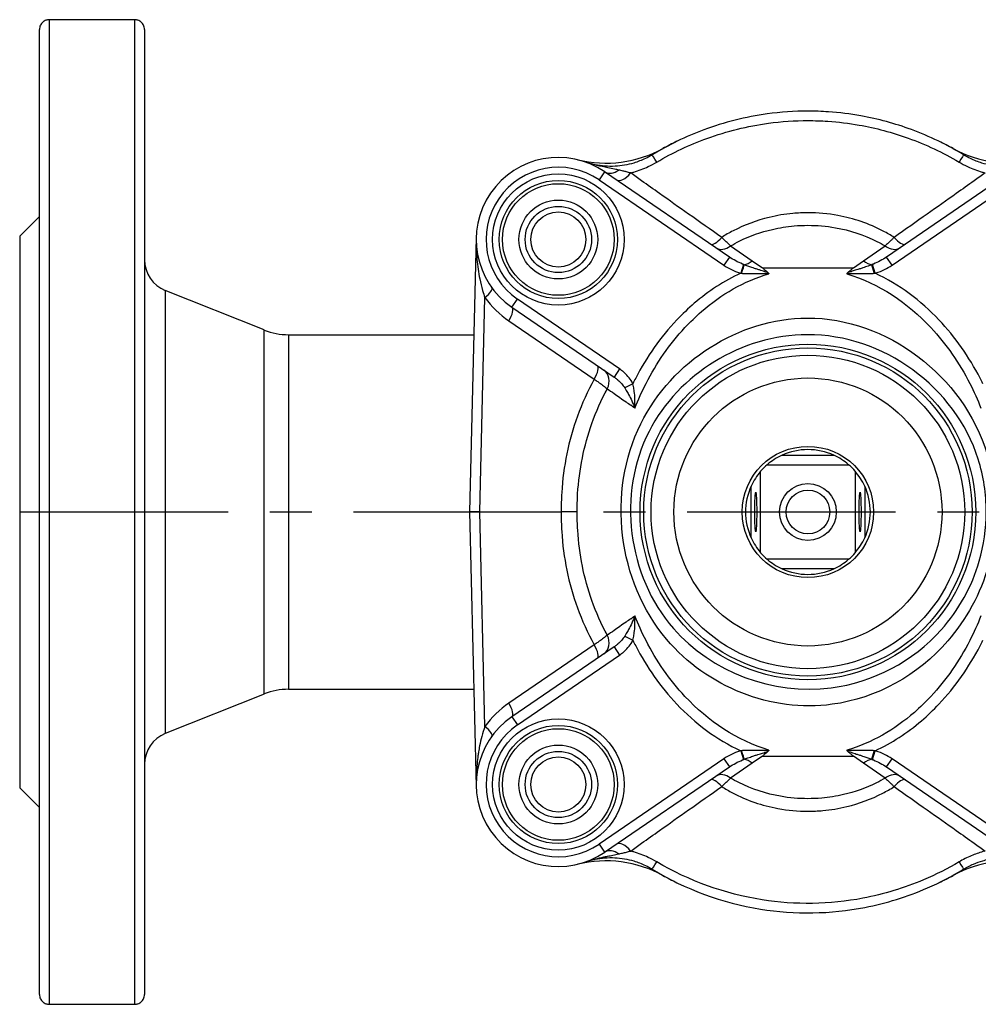
# Model space of a CAD drawing. Units: millimetres. Extents: x 38329 to 76854, y 28492 to 39075.
# Drawn here: x 39109 to 39254, y 32841 to 32991 of the extents above; entities that cross this region are included whole.
import ezdxf

# ---------------------------------------------------------------- set-up
doc = ezdxf.new("R2010")
doc.units = ezdxf.units.MM
doc.linetypes.add('CENTER', pattern=[50.8, 31.75, -6.35, 6.35, -6.35])
doc.layers.add('OSIOWA', color=4, linetype='CENTER')

msp = doc.modelspace()

# ---------------------------------------------------------------- linework, layer by layer
for p, q in [((39126.04, 32990.72), (39113.04, 32990.72)), ((39113.04, 32990.72), (39113.04, 32840.78)), ((39126.04, 32840.78), (39126.04, 32990.72)), ((39111.54, 32842.25), (39111.54, 32989.25)), ((39127.54, 32989.25), (39127.54, 32842.25)), ((39197.59, 32967.57), (39196.75, 32966.33)), ((39196.75, 32966.33), (39215.73, 32953.34)), ((39216.58, 32954.58), (39197.59, 32967.57)), ((39259.48, 32967.57), (39240.49, 32954.58)), ((39241.34, 32953.34), (39260.32, 32966.33)), ((39108.54, 32957.75), (39111.54, 32960.75)), ((39108.54, 32957.75), (39108.54, 32873.75)), ((39178.04, 32957.55), (39177.04, 32915.75)), ((39216.76, 32956.27), (39220.06, 32954.01)), ((39237.01, 32954.01), (39240.31, 32956.27)), ((39216.58, 32954.58), (39215.73, 32953.34)), ((39241.34, 32953.34), (39240.49, 32954.58)), ((39218.71, 32953.45), (39218.31, 32952.11)), ((39220.06, 32954.01), (39221.61, 32952.95)), ((39221.61, 32952.95), (39235.46, 32952.95)), ((39235.46, 32952.95), (39237.01, 32954.01)), ((39238.76, 32952.11), (39238.36, 32953.45)), ((39130.68, 32949.49), (39130.68, 32882.01)), ((39145.75, 32943.47), (39130.68, 32949.49)), ((39178.58, 32915.75), (39179.36, 32948.4)), ((39183.48, 32946.93), (39184.32, 32948.17)), ((39199.86, 32937.54), (39184.32, 32948.17)), ((39183.48, 32946.93), (39199.02, 32936.3)), ((39183.02, 32944.85), (39195.99, 32935.97)), ((39145.75, 32888.03), (39145.75, 32943.47)), ((39149.46, 32942.75), (39149.46, 32888.75)), ((39149.46, 32942.75), (39177.68, 32942.75)), ((39199.86, 32937.54), (39199.02, 32936.3)), ((39201.89, 32935.29), (39200.66, 32934.64)), ((39224.59, 32924.39), (39232.48, 32924.39)), ((39222.34, 32922.95), (39234.73, 32922.95)), ((39221.34, 32909.55), (39221.34, 32921.95)), ((39235.74, 32921.95), (39235.74, 32909.55)), ((39219.89, 32911.81), (39219.89, 32919.69)), ((39237.18, 32919.69), (39237.18, 32911.81)), ((39178.58, 32915.75), (39177.04, 32915.75)), ((39177.04, 32915.75), (39178.04, 32873.95)), ((39179.36, 32883.1), (39178.58, 32915.75)), ((39178.58, 32915.75), (39190.97, 32915.75)), ((39234.73, 32908.55), (39222.34, 32908.55)), ((39232.48, 32907.11), (39224.59, 32907.11)), ((39200.66, 32896.86), (39201.89, 32896.21)), ((39195.99, 32895.53), (39183.02, 32886.65)), ((39199.02, 32895.2), (39183.48, 32884.57)), ((39199.02, 32895.2), (39199.86, 32893.96)), ((39184.32, 32883.33), (39199.86, 32893.96)), ((39149.46, 32888.75), (39177.68, 32888.75)), ((39145.75, 32888.03), (39130.68, 32882.01)), ((39183.48, 32884.57), (39184.32, 32883.33)), ((39218.31, 32879.39), (39218.71, 32878.05)), ((39238.36, 32878.05), (39238.76, 32879.39)), ((39215.73, 32878.16), (39196.75, 32865.17)), ((39215.73, 32878.16), (39216.58, 32876.92)), ((39221.61, 32878.55), (39220.06, 32877.49)), ((39221.61, 32878.55), (39235.46, 32878.55)), ((39237.01, 32877.49), (39235.46, 32878.55)), ((39240.49, 32876.92), (39241.34, 32878.16)), ((39260.32, 32865.17), (39241.34, 32878.16)), ((39197.59, 32863.93), (39216.58, 32876.92)), ((39220.06, 32877.49), (39216.76, 32875.23)), ((39240.31, 32875.23), (39237.01, 32877.49)), ((39240.49, 32876.92), (39259.48, 32863.93)), ((39108.54, 32873.75), (39111.54, 32870.75)), ((39196.75, 32865.17), (39197.59, 32863.93)), ((39113.04, 32840.78), (39126.04, 32840.78))]:
    msp.add_line(p, q)
for centre, radius in [((39190.54, 32957.25), 10), ((39190.54, 32957.25), 9), ((39190.54, 32957.25), 8.5), ((39190.54, 32957.25), 6), ((39190.54, 32957.25), 5.05), ((39190.54, 32957.25), 4.19), ((39228.54, 32915.75), 25.56), ((39228.54, 32915.75), 25), ((39228.54, 32915.75), 23.88), ((39228.54, 32915.75), 20.41), ((39228.54, 32915.75), 10), ((39228.54, 32915.75), 4.32), ((39228.54, 32915.75), 3.32), ((39190.54, 32874.25), 10), ((39190.54, 32874.25), 9), ((39190.54, 32874.25), 8.5), ((39190.54, 32874.25), 6), ((39190.54, 32874.25), 5.05), ((39190.54, 32874.25), 4.19)]:
    msp.add_circle(centre, radius)
for centre, radius, start, end in [((39228.54, 32930.75), 46, 115.694, 118.7198), ((39228.54, 32930.75), 46, 61.2802, 64.306), ((39197.78, 32986.88), 18, 256.2561, 298.7198), ((39259.29, 32986.88), 18, 241.2802, 283.7439), ((39190.54, 32957.25), 12.5, 55.6197, 235.6197), ((39190.54, 32957.25), 11, 55.6197, 235.6197), ((39132.54, 32954.14), 5, 180, 248.1986), ((39191.49, 32957.23), 15, 216.0393, 235.6197), ((39149.46, 32952.75), 10, 248.1986, 270), ((39228.54, 32915.75), 9.5, 114.5135, 130.721), ((39228.54, 32915.75), 9.5, 65.4865, 114.5135), ((39228.54, 32915.75), 9.5, 49.279, 65.4865), ((39228.54, 32915.75), 9.5, 130.721, 139.279), ((39228.54, 32915.75), 9.5, 40.721, 49.279), ((39228.54, 32915.75), 9.5, 139.279, 155.4865), ((39228.54, 32915.75), 9.5, 24.5135, 40.721), ((39228.54, 32915.75), 9.5, 155.4865, 204.5135), ((39228.54, 32915.75), 9.5, 335.4865, 24.5135), ((39228.54, 32915.75), 9.5, 204.5135, 220.721), ((39228.54, 32915.75), 9.5, 319.279, 335.4865), ((39228.54, 32915.75), 9.5, 220.721, 229.279), ((39228.54, 32915.75), 9.5, 310.721, 319.279), ((39228.54, 32915.75), 9.5, 229.279, 245.4865), ((39228.54, 32915.75), 9.5, 294.5135, 310.721), ((39228.54, 32915.75), 9.5, 245.4865, 294.5135), ((39149.46, 32878.75), 10, 90, 111.8014), ((39191.49, 32874.27), 15, 124.3803, 143.9607), ((39190.54, 32874.25), 12.5, 124.3803, 304.3803), ((39190.54, 32874.25), 11, 124.3803, 304.3803), ((39132.54, 32877.36), 5, 111.8014, 180), ((39197.78, 32844.62), 18, 61.2802, 103.7439), ((39259.29, 32844.62), 18, 76.2561, 118.7198), ((39228.54, 32900.75), 46, 241.2802, 244.306), ((39228.54, 32900.75), 46, 295.694, 298.7198)]:
    msp.add_arc(centre, radius, start, end)
for centre, major_axis, ratio, start_param, end_param in [((39206.13, 32968.01), (-1.3, 2.13), 0.009684, 5.207659, 6.283185), ((39250.94, 32968.01), (1.3, 2.13), 0.009684, 0, 1.075527), ((39199.01, 32969.63), (-1.41, -2.06), 0.722178, 0, 1.126917), ((39200.81, 32968.39), (-1.41, -2.06), 0.479383, 0, 1.404488), ((39215.1, 32958.62), (-1.41, -2.06), 0.354486, 0, 1.292439), ((39241.97, 32958.62), (1.41, -2.06), 0.354486, 4.990747, 6.283185), ((39215.92, 32958.06), (-1.41, -2.06), 0.743422, 0, 1.159279), ((39241.15, 32958.06), (1.41, -2.06), 0.743422, 5.123906, 6.283185), ((39218.44, 32952.07), (0.42, 1.44), 0.014501, 0.384171, 1.553839), ((39219.45, 32955.64), (1.41, 2.06), 0.618755, 3.63887, 4.300872), ((39237.62, 32955.64), (1.41, -2.06), 0.618755, 5.123906, 5.785908), ((39238.63, 32952.07), (-0.42, 1.44), 0.014501, 4.729346, 5.899014), ((39178.41, 32948.42), (2.02, 1.47), 0.244123, 5.021303, 6.283185), ((39182.06, 32944.87), (1.41, 2.06), 0.32822, 4.922433, 6.283185), ((39195.04, 32935.99), (1.41, 2.06), 0.32822, 4.922433, 6.283185), ((39196.06, 32935.3), (1.41, 2.06), 0.830714, 4.893506, 6.283185), ((39196.06, 32896.2), (1.41, -2.06), 0.830714, 0, 1.389679), ((39195.04, 32895.51), (1.41, -2.06), 0.32822, 0, 1.360752), ((39182.06, 32886.63), (1.41, -2.06), 0.32822, 0, 1.360752), ((39178.41, 32883.08), (2.02, -1.47), 0.244123, 0, 1.261882), ((39218.44, 32879.43), (0.42, -1.44), 0.014501, 4.729346, 5.899014), ((39238.63, 32879.43), (-0.42, -1.44), 0.014501, 0.384171, 1.553839), ((39219.45, 32875.86), (-1.41, 2.06), 0.618755, 5.123906, 5.785908), ((39237.62, 32875.86), (-1.41, -2.06), 0.618755, 3.63887, 4.300872), ((39215.1, 32872.88), (-1.41, 2.06), 0.354486, 4.990747, 6.283185), ((39215.92, 32873.44), (-1.41, 2.06), 0.743422, 5.123906, 6.283185), ((39241.15, 32873.44), (1.41, 2.06), 0.743422, 0, 1.159279), ((39241.97, 32872.88), (1.41, 2.06), 0.354486, 0, 1.292439), ((39199.01, 32861.87), (-1.41, 2.06), 0.722178, 5.156268, 6.283185), ((39200.81, 32863.11), (-1.41, 2.06), 0.479383, 4.878697, 6.283185), ((39206.13, 32863.49), (-1.3, -2.13), 0.009684, 0, 1.075527), ((39250.94, 32863.49), (1.3, -2.13), 0.009684, 5.207659, 6.283185)]:
    msp.add_ellipse(centre, major_axis=major_axis, ratio=ratio, start_param=start_param, end_param=end_param)
for centre, major_axis in [((39220.59, 32915.75), (0, 3)), ((39236.48, 32915.75), (0, -3))]:
    msp.add_ellipse(centre, major_axis=major_axis, ratio=0.049783)
for points, knots in [([(39113.04, 32990.72), (39112.87, 32990.72), (39112.68, 32990.69), (39112.35, 32990.58), (39112.17, 32990.47), (39111.89, 32990.23), (39111.76, 32990.05), (39111.59, 32989.69), (39111.54, 32989.45), (39111.54, 32989.25)], [0, 0, 0, 0, 0.0498545, 0.0498545, 0.1090054, 0.1090054, 0.1814475, 0.1814475, 0.26753, 0.26753, 0.26753, 0.26753]), ([(39127.54, 32989.25), (39127.54, 32989.45), (39127.48, 32989.69), (39127.31, 32990.05), (39127.18, 32990.23), (39126.9, 32990.47), (39126.72, 32990.58), (39126.39, 32990.69), (39126.2, 32990.72), (39126.04, 32990.72)], [-0.26753, -0.26753, -0.26753, -0.26753, -0.1814475, -0.1814475, -0.1090054, -0.1090054, -0.0498545, -0.0498545, 0, 0, 0, 0]), ([(39252.24, 32970.14), (39249.74, 32971.67), (39247.06, 32972.97), (39241.79, 32974.91), (39239.21, 32975.61), (39234.98, 32976.37), (39233.32, 32976.58), (39230.63, 32976.76), (39229.58, 32976.8), (39226.46, 32976.8), (39224.38, 32976.66), (39219.05, 32975.92), (39215.8, 32975.11), (39209.94, 32972.93), (39207.3, 32971.65), (39204.83, 32970.14)], [0, 0, 0, 0, 0.831922, 0.831922, 1.581824, 1.581824, 2.050512, 2.050512, 2.343442, 2.343442, 2.929303, 2.929303, 3.86668, 3.86668, 4.686885, 4.686885, 4.686885, 4.686885]), ([(39205.53, 32969.04), (39207.94, 32970.47), (39210.51, 32971.68), (39216.21, 32973.75), (39219.35, 32974.53), (39224.51, 32975.22), (39226.53, 32975.36), (39229.55, 32975.36), (39230.56, 32975.32), (39233.17, 32975.15), (39234.77, 32974.95), (39238.87, 32974.23), (39241.37, 32973.56), (39246.49, 32971.72), (39249.09, 32970.49), (39251.54, 32969.04)], [-4.686885, -4.686885, -4.686885, -4.686885, -3.86668, -3.86668, -2.929303, -2.929303, -2.343442, -2.343442, -2.050512, -2.050512, -1.581824, -1.581824, -0.831922, -0.831922, 0, 0, 0, 0]), ([(39204.83, 32970.14), (39204.49, 32969.94), (39204.14, 32969.75), (39203.22, 32969.31), (39202.63, 32969.08), (39201.08, 32968.61), (39200.11, 32968.45), (39198.12, 32968.35), (39197.11, 32968.44), (39195.64, 32968.74), (39195.13, 32968.89), (39194.64, 32969.06)], [0, 0, 0, 0, 0.143035, 0.143035, 0.371891, 0.371891, 0.73806, 0.73806, 1.144279, 1.144279, 1.373491, 1.373491, 1.373491, 1.373491]), ([(39262.43, 32969.06), (39261.95, 32968.89), (39261.44, 32968.75), (39259.97, 32968.44), (39258.96, 32968.35), (39256.96, 32968.45), (39255.99, 32968.61), (39254.44, 32969.08), (39253.85, 32969.3), (39252.93, 32969.75), (39252.58, 32969.94), (39252.24, 32970.14)], [-0.227393, -0.227393, -0.227393, -0.227393, 0, 0, 0.406868, 0.406868, 0.773622, 0.773622, 1.002843, 1.002843, 1.146106, 1.146106, 1.146106, 1.146106]), ([(39199.74, 32967.82), (39199.54, 32967.87), (39199.32, 32967.92), (39198.77, 32968.03), (39198.42, 32968.1), (39197.51, 32968.28), (39196.94, 32968.4), (39195.79, 32968.69), (39195.2, 32968.86), (39194.64, 32969.06)], [0, 0, 0, 0, 0.096805, 0.096805, 0.2516931, 0.2516931, 0.499514, 0.499514, 0.7744403, 0.7744403, 0.7744403, 0.7744403]), ([(39201.56, 32967.38), (39201.45, 32967.41), (39201.34, 32967.44), (39201.14, 32967.49), (39201.04, 32967.52), (39200.88, 32967.55), (39200.82, 32967.57), (39200.72, 32967.59), (39200.69, 32967.6), (39200.57, 32967.63), (39200.5, 32967.65), (39200.3, 32967.69), (39200.18, 32967.72), (39199.95, 32967.77), (39199.85, 32967.8), (39199.74, 32967.82)], [0, 0, 0, 0, 0.0491434, 0.0491434, 0.0934417, 0.0934417, 0.1211282, 0.1211282, 0.1384322, 0.1384322, 0.1730402, 0.1730402, 0.2284131, 0.2284131, 0.2768644, 0.2768644, 0.2768644, 0.2768644]), ([(39201.56, 32967.38), (39201.71, 32967.43), (39201.87, 32967.47), (39202.78, 32967.74), (39203.52, 32968.01), (39204.67, 32968.56), (39205.11, 32968.79), (39205.53, 32969.04)], [-0.4204849, -0.4204849, -0.4204849, -0.4204849, -0.3718906, -0.3718906, -0.1430348, -0.1430348, 0, 0, 0, 0]), ([(39251.54, 32969.04), (39251.96, 32968.79), (39252.4, 32968.55), (39253.56, 32968.01), (39254.3, 32967.73), (39255.2, 32967.47), (39255.36, 32967.42), (39255.52, 32967.38)], [-1.1461064, -1.1461064, -1.1461064, -1.1461064, -1.0028431, -1.0028431, -0.7736218, -0.7736218, -0.7256215, -0.7256215, -0.7256215, -0.7256215]), ([(39215.41, 32957.57), (39213.72, 32958.76), (39212.04, 32959.95), (39208.88, 32962.17), (39207.4, 32963.22), (39205.03, 32964.91), (39204.12, 32965.55), (39202.66, 32966.59), (39202.11, 32966.99), (39201.56, 32967.38)], [0, 0, 0, 0, 0.675146, 0.675146, 1.283728, 1.283728, 1.664092, 1.664092, 1.90182, 1.90182, 1.90182, 1.90182]), ([(39255.52, 32967.38), (39254.96, 32966.99), (39254.41, 32966.59), (39252.95, 32965.55), (39252.04, 32964.91), (39249.67, 32963.22), (39248.19, 32962.17), (39245.03, 32959.95), (39243.35, 32958.76), (39241.66, 32957.57)], [0, 0, 0, 0, 0.237727, 0.237727, 0.618091, 0.618091, 1.226674, 1.226674, 1.90182, 1.90182, 1.90182, 1.90182]), ([(39241.66, 32957.57), (39241.12, 32957.91), (39240.57, 32958.23), (39237.84, 32959.67), (39235.5, 32960.46), (39231.59, 32961.19), (39230.06, 32961.32), (39227.77, 32961.32), (39227.01, 32961.29), (39225.03, 32961.11), (39223.82, 32960.91), (39220.73, 32960.16), (39218.88, 32959.47), (39216.55, 32958.26), (39215.97, 32957.93), (39215.41, 32957.57)], [0.470497, 0.470497, 0.470497, 0.470497, 0.669604, 0.669604, 1.434867, 1.434867, 1.913155, 1.913155, 2.1523, 2.1523, 2.534931, 2.534931, 3.147141, 3.147141, 3.355817, 3.355817, 3.355817, 3.355817]), ([(39216.76, 32956.27), (39217.19, 32956.53), (39217.64, 32956.77), (39219.69, 32957.79), (39221.39, 32958.39), (39224.21, 32959.05), (39225.32, 32959.23), (39227.14, 32959.38), (39227.84, 32959.41), (39229.93, 32959.41), (39231.33, 32959.29), (39234.92, 32958.66), (39237.06, 32957.96), (39239.48, 32956.74), (39239.9, 32956.51), (39240.31, 32956.27)], [-3.321117, -3.321117, -3.321117, -3.321117, -3.147141, -3.147141, -2.534931, -2.534931, -2.1523, -2.1523, -1.913155, -1.913155, -1.434867, -1.434867, -0.669604, -0.669604, -0.505197, -0.505197, -0.505197, -0.505197]), ([(39178.04, 32957.55), (39178.01, 32956.44), (39178.05, 32955.32), (39178.23, 32953.22), (39178.38, 32952.23), (39178.7, 32950.66), (39178.85, 32950.06), (39179.12, 32949.11), (39179.24, 32948.75), (39179.36, 32948.4)], [-1.084041, -1.084041, -1.084041, -1.084041, -0.699207, -0.699207, -0.352313, -0.352313, -0.135505, -0.135505, 0, 0, 0, 0]), ([(39216.76, 32956.27), (39216.63, 32956.39), (39216.48, 32956.53), (39216.19, 32956.81), (39216.04, 32956.95), (39215.8, 32957.19), (39215.7, 32957.29), (39215.54, 32957.45), (39215.47, 32957.51), (39215.41, 32957.57)], [0, 0, 0, 0, 0.0429781, 0.0429781, 0.0817189, 0.0817189, 0.1059319, 0.1059319, 0.1210651, 0.1210651, 0.1210651, 0.1210651]), ([(39241.66, 32957.57), (39241.6, 32957.51), (39241.53, 32957.45), (39241.37, 32957.29), (39241.27, 32957.19), (39241.03, 32956.95), (39240.88, 32956.81), (39240.59, 32956.53), (39240.44, 32956.39), (39240.31, 32956.27)], [0, 0, 0, 0, 0.0151331, 0.0151331, 0.0393461, 0.0393461, 0.078087, 0.078087, 0.1210651, 0.1210651, 0.1210651, 0.1210651]), ([(39218.71, 32953.45), (39218.67, 32953.47), (39218.62, 32953.49), (39218.57, 32953.51), (39217.86, 32953.8), (39217.19, 32954.16), (39216.58, 32954.58)], [-0.2856197, -0.2856197, -0.2856197, -0.2856197, -0.2669492, -0.2669492, -0.2669492, 0, 0, 0, 0]), ([(39240.49, 32954.58), (39239.88, 32954.16), (39239.21, 32953.8), (39238.45, 32953.49), (39238.41, 32953.47), (39238.36, 32953.45)], [0, 0, 0, 0, 0.2669492, 0.2669492, 0.2856195, 0.2856195, 0.2856195, 0.2856195]), ([(39215.73, 32953.34), (39216.46, 32952.84), (39217.28, 32952.44), (39218.19, 32952.15), (39218.25, 32952.13), (39218.31, 32952.11)], [0, 0, 0, 0, 0.2669492, 0.2669492, 0.2856197, 0.2856197, 0.2856197, 0.2856197]), ([(39218.82, 32953.41), (39218.82, 32953.41), (39218.81, 32953.41), (39218.8, 32953.42), (39218.79, 32953.42), (39218.78, 32953.43), (39218.76, 32953.43), (39218.74, 32953.44), (39218.73, 32953.45), (39218.71, 32953.45)], [0, 0, 0, 0, 0.00170378, 0.00170378, 0.00442982, 0.00442982, 0.00879148, 0.00879148, 0.0136302, 0.0136302, 0.0136302, 0.0136302]), ([(39222.51, 32952.15), (39222.35, 32952.24), (39222.15, 32952.28), (39221.7, 32952.43), (39221.43, 32952.52), (39221, 32952.66), (39220.83, 32952.71), (39220.58, 32952.79), (39220.5, 32952.82), (39220.28, 32952.89), (39220.15, 32952.93), (39219.81, 32953.05), (39219.6, 32953.12), (39219.2, 32953.27), (39219.01, 32953.34), (39218.82, 32953.41)], [0.0197987, 0.0197987, 0.0197987, 0.0197987, 0.0832989, 0.0832989, 0.1784977, 0.1784977, 0.2379969, 0.2379969, 0.2677465, 0.2677465, 0.3153459, 0.3153459, 0.391505, 0.391505, 0.4623648, 0.4623648, 0.4623648, 0.4623648]), ([(39221.61, 32952.95), (39221.63, 32952.94), (39221.64, 32952.93), (39221.78, 32952.8), (39221.92, 32952.68), (39222.05, 32952.56)], [-0.00676502, -0.00676502, -0.00676502, -0.00676502, 0, 0, 0.0658194, 0.0658194, 0.0658194, 0.0658194]), ([(39238.25, 32953.41), (39238.06, 32953.34), (39237.88, 32953.27), (39237.43, 32953.11), (39237.17, 32953.02), (39236.74, 32952.87), (39236.57, 32952.82), (39236.32, 32952.74), (39236.24, 32952.71), (39236.02, 32952.64), (39235.89, 32952.6), (39235.54, 32952.49), (39235.32, 32952.42), (39234.92, 32952.29), (39234.72, 32952.24), (39234.56, 32952.15)], [0.013629, 0.013629, 0.013629, 0.013629, 0.0832988, 0.0832988, 0.1784975, 0.1784975, 0.2379966, 0.2379966, 0.2677462, 0.2677462, 0.3153455, 0.3153455, 0.3915044, 0.3915044, 0.4561944, 0.4561944, 0.4561944, 0.4561944]), ([(39235.02, 32952.56), (39235.15, 32952.68), (39235.29, 32952.8), (39235.43, 32952.93), (39235.44, 32952.94), (39235.46, 32952.95)], [0.50801675, 0.50801675, 0.50801675, 0.50801675, 0.57383789, 0.57383789, 0.58060318, 0.58060318, 0.58060318, 0.58060318]), ([(39238.36, 32953.45), (39238.34, 32953.45), (39238.33, 32953.44), (39238.31, 32953.43), (39238.29, 32953.43), (39238.28, 32953.42), (39238.27, 32953.42), (39238.26, 32953.41), (39238.25, 32953.41), (39238.25, 32953.41)], [0, 0, 0, 0, 0.00483872, 0.00483872, 0.00920039, 0.00920039, 0.01192643, 0.01192643, 0.0136302, 0.0136302, 0.0136302, 0.0136302]), ([(39238.76, 32952.11), (39238.82, 32952.13), (39238.88, 32952.15), (39239.79, 32952.44), (39240.61, 32952.84), (39241.34, 32953.34)], [-0.2856195, -0.2856195, -0.2856195, -0.2856195, -0.2669492, -0.2669492, 0, 0, 0, 0]), ([(39218.31, 32952.11), (39215.77, 32950.94), (39213.38, 32949.37), (39210.31, 32946.74), (39209.42, 32945.89), (39206.1, 32942.38), (39204, 32939.37), (39202.17, 32935.86), (39202.03, 32935.58), (39201.89, 32935.29)], [-1.206297, -1.206297, -1.206297, -1.206297, -0.365383, -0.365383, 0, 0, 1.084111, 1.084111, 1.17919, 1.17919, 1.17919, 1.17919]), ([(39202.2, 32931.57), (39202.7, 32932.85), (39203.26, 32934.1), (39203.89, 32935.33), (39205.48, 32938.43), (39207.47, 32941.32), (39209.82, 32943.84), (39210.61, 32944.69), (39211.45, 32945.5), (39212.33, 32946.27), (39215.33, 32948.89), (39218.81, 32950.93), (39222.6, 32952.01)], [-1.512334, -1.512334, -1.512334, -1.512334, -1.084111, -1.084111, -1.084111, 0, 0, 0, 0.365383, 0.365383, 0.365383, 1.614769, 1.614769, 1.614769, 1.614769]), ([(39218.31, 32952.11), (39218.33, 32952.11), (39218.34, 32952.11), (39218.37, 32952.1), (39218.38, 32952.1), (39218.4, 32952.1), (39218.41, 32952.1), (39218.42, 32952.1), (39218.42, 32952.1), (39218.43, 32952.1)], [-0.0136302, -0.0136302, -0.0136302, -0.0136302, -0.00879148, -0.00879148, -0.00442982, -0.00442982, -0.00170378, -0.00170378, 0, 0, 0, 0]), ([(39218.43, 32952.1), (39218.63, 32952.09), (39218.84, 32952.08), (39219.27, 32952.06), (39219.5, 32952.06), (39219.88, 32952.06), (39220.02, 32952.05), (39220.26, 32952.05), (39220.35, 32952.05), (39220.62, 32952.06), (39220.8, 32952.06), (39221.28, 32952.06), (39221.57, 32952.06), (39222.13, 32952.07), (39222.45, 32952.1), (39222.6, 32952.01)], [-0.4623648, -0.4623648, -0.4623648, -0.4623648, -0.391505, -0.391505, -0.3153459, -0.3153459, -0.2677465, -0.2677465, -0.2379969, -0.2379969, -0.1784977, -0.1784977, -0.0832989, -0.0832989, 0, 0, 0, 0]), ([(39222.51, 32952.15), (39222.54, 32952.13), (39222.57, 32952.1), (39222.59, 32952.05), (39222.6, 32952.03), (39222.6, 32952.01), (39222.6, 32952.01), (39222.6, 32952.01)], [0, 0, 0, 0, 0.01339022, 0.01339022, 0.02027373, 0.02027373, 0.02032735, 0.02032735, 0.02032735, 0.02032735]), ([(39234.47, 32952.01), (39234.47, 32952.01), (39234.47, 32952.01), (39234.47, 32952.03), (39234.48, 32952.05), (39234.5, 32952.1), (39234.53, 32952.13), (39234.56, 32952.15)], [-0.00005355, -0.00005355, -0.00005355, -0.00005355, 0, 0, 0.0068746, 0.0068746, 0.02024771, 0.02024771, 0.02024771, 0.02024771]), ([(39234.47, 32952.01), (39234.63, 32952.1), (39234.95, 32952.07), (39235.45, 32952.06), (39235.68, 32952.06), (39236.07, 32952.06), (39236.21, 32952.06), (39236.45, 32952.06), (39236.54, 32952.06), (39236.81, 32952.05), (39237, 32952.05), (39237.46, 32952.06), (39237.75, 32952.06), (39238.24, 32952.08), (39238.44, 32952.09), (39238.64, 32952.1)], [-0.4759932, -0.4759932, -0.4759932, -0.4759932, -0.3915044, -0.3915044, -0.3153455, -0.3153455, -0.2677462, -0.2677462, -0.2379966, -0.2379966, -0.1784975, -0.1784975, -0.0832988, -0.0832988, -0.013629, -0.013629, -0.013629, -0.013629]), ([(39234.47, 32952.01), (39239.28, 32950.59), (39243.75, 32947.59), (39249.6, 32941.32), (39251.6, 32938.41), (39253.81, 32934.1), (39254.38, 32932.84), (39254.87, 32931.57)], [20.157434, 20.157434, 20.157434, 20.157434, 21.773193, 21.773193, 22.857312, 22.857312, 23.285515, 23.285515, 23.285515, 23.285515]), ([(39238.64, 32952.1), (39238.65, 32952.1), (39238.65, 32952.1), (39238.66, 32952.1), (39238.67, 32952.1), (39238.69, 32952.1), (39238.7, 32952.1), (39238.73, 32952.11), (39238.74, 32952.11), (39238.76, 32952.11)], [-0.0136302, -0.0136302, -0.0136302, -0.0136302, -0.01192643, -0.01192643, -0.00920039, -0.00920039, -0.00483872, -0.00483872, 0, 0, 0, 0]), ([(39255.18, 32935.29), (39255.04, 32935.57), (39254.9, 32935.85), (39254.75, 32936.13), (39253.08, 32939.36), (39250.97, 32942.38), (39248.49, 32945.01), (39245.72, 32947.93), (39242.42, 32950.43), (39238.76, 32952.11)], [-22.951557, -22.951557, -22.951557, -22.951557, -22.857312, -22.857312, -22.857312, -21.773193, -21.773193, -21.773193, -20.566449, -20.566449, -20.566449, -20.566449]), ([(39257.14, 32915.75), (39257.14, 32918.71), (39256.7, 32921.71), (39252.16, 32936.56), (39240.52, 32945.33), (39218.03, 32945.25), (39207.88, 32938.78), (39197.92, 32918.82), (39199.6, 32905.12), (39213.19, 32889.07), (39222.97, 32885.19), (39238.95, 32887.38), (39245.31, 32890.88), (39252.68, 32899.4), (39254.82, 32903.34), (39256.76, 32910.23), (39257.14, 32912.99), (39257.14, 32915.75)], [0, 0, 0, 0, 0.821099, 0.821099, 4.310446, 4.310446, 7.316124, 7.316124, 10.556046, 10.556046, 13.256522, 13.256522, 15.214057, 15.214057, 16.437517, 16.437517, 17.202179, 17.202179, 17.202179, 17.202179]), ([(39255.69, 32915.75), (39255.69, 32913.23), (39255.33, 32910.7), (39253.5, 32904.4), (39251.5, 32900.79), (39244.53, 32893.01), (39238.5, 32889.82), (39223.21, 32887.82), (39213.89, 32891.36), (39201.05, 32906.02), (39199.49, 32918.57), (39208.86, 32936.81), (39218.48, 32942.72), (39239.99, 32942.79), (39251.01, 32934.79), (39255.27, 32921.2), (39255.69, 32918.46), (39255.69, 32915.75)], [-17.202179, -17.202179, -17.202179, -17.202179, -16.437517, -16.437517, -15.214057, -15.214057, -13.256522, -13.256522, -10.556046, -10.556046, -7.316124, -7.316124, -4.310446, -4.310446, -0.821099, -0.821099, 0, 0, 0, 0]), ([(39199.02, 32936.3), (39199.1, 32936.25), (39199.18, 32936.19), (39199.38, 32936.04), (39199.5, 32935.94), (39199.81, 32935.66), (39199.99, 32935.49), (39200.34, 32935.09), (39200.51, 32934.87), (39200.66, 32934.64)], [-0.3050592, -0.3050592, -0.3050592, -0.3050592, -0.2669268, -0.2669268, -0.2059149, -0.2059149, -0.108296, -0.108296, 0, 0, 0, 0]), ([(39201.89, 32935.29), (39201.72, 32935.61), (39201.52, 32935.91), (39201.1, 32936.46), (39200.87, 32936.7), (39200.49, 32937.06), (39200.33, 32937.19), (39200.07, 32937.39), (39199.97, 32937.47), (39199.86, 32937.54)], [0, 0, 0, 0, 0.108296, 0.108296, 0.2059149, 0.2059149, 0.2669268, 0.2669268, 0.3050592, 0.3050592, 0.3050592, 0.3050592]), ([(39195.99, 32935.97), (39194.99, 32934.17), (39194.14, 32932.28), (39192.1, 32926.61), (39191.3, 32922.69), (39190.99, 32917.72), (39190.97, 32916.74), (39190.97, 32915.75)], [10.781073, 10.781073, 10.781073, 10.781073, 11.403965, 11.403965, 12.590843, 12.590843, 12.884628, 12.884628, 12.884628, 12.884628]), ([(39195.99, 32935.97), (39196.1, 32935.9), (39196.2, 32935.83), (39196.46, 32935.66), (39196.62, 32935.55), (39197, 32935.28), (39197.22, 32935.12), (39197.64, 32934.8), (39197.83, 32934.65), (39198, 32934.52)], [0, 0, 0, 0, 0.019756, 0.019756, 0.0513655, 0.0513655, 0.1019408, 0.1019408, 0.1580477, 0.1580477, 0.1580477, 0.1580477]), ([(39200.66, 32934.64), (39200.74, 32934.52), (39200.81, 32934.4), (39201.01, 32934.07), (39201.12, 32933.87), (39201.41, 32933.33), (39201.57, 32933), (39201.9, 32932.3), (39202.05, 32931.93), (39202.2, 32931.57)], [-0.4510705, -0.4510705, -0.4510705, -0.4510705, -0.3945464, -0.3945464, -0.3041077, -0.3041077, -0.1594059, -0.1594059, 0.0011227, 0.0011227, 0.0011227, 0.0011227]), ([(39202.2, 32931.57), (39202.21, 32932.02), (39202.21, 32932.47), (39202.18, 32933.33), (39202.15, 32933.73), (39202.07, 32934.37), (39202.04, 32934.62), (39201.96, 32935), (39201.93, 32935.15), (39201.89, 32935.29)], [-0.0011227, -0.0011227, -0.0011227, -0.0011227, 0.1594059, 0.1594059, 0.3041077, 0.3041077, 0.3945464, 0.3945464, 0.4510705, 0.4510705, 0.4510705, 0.4510705]), ([(39193.41, 32915.75), (39193.4, 32916.67), (39193.43, 32917.6), (39193.48, 32918.52), (39193.71, 32922.2), (39194.43, 32925.82), (39195.65, 32929.25), (39196.29, 32931.07), (39197.08, 32932.84), (39198, 32934.52)], [-12.889193, -12.889193, -12.889193, -12.889193, -12.590843, -12.590843, -12.590843, -11.403965, -11.403965, -11.403965, -10.773878, -10.773878, -10.773878, -10.773878]), ([(39198, 32934.52), (39198.33, 32934.28), (39198.67, 32934.04), (39199.61, 32933.39), (39200.21, 32932.96), (39201.1, 32932.34), (39201.34, 32932.17), (39201.59, 32932)], [0, 0, 0, 0, 0.2306781, 0.2306781, 0.599763, 0.599763, 0.7390653, 0.7390653, 0.7390653, 0.7390653]), ([(39190.97, 32915.75), (39190.97, 32914.76), (39190.99, 32913.78), (39191.05, 32912.79), (39191.3, 32908.81), (39192.1, 32904.89), (39193.44, 32901.17), (39194.14, 32899.22), (39194.99, 32897.32), (39195.99, 32895.53)], [-26.38355, -26.38355, -26.38355, -26.38355, -26.089766, -26.089766, -26.089766, -24.902888, -24.902888, -24.902888, -24.279996, -24.279996, -24.279996, -24.279996]), ([(39193.41, 32915.75), (39193.41, 32915.75), (39193.4, 32915.75), (39193.13, 32915.75), (39192.78, 32915.75), (39191.96, 32915.75), (39191.48, 32915.75), (39190.97, 32915.75)], [-0.0010805, -0.0010805, -0.0010805, -0.0010805, 0, 0, 0.1648467, 0.1648467, 0.330778, 0.330778, 0.330778, 0.330778]), ([(39198, 32896.98), (39197.08, 32898.66), (39196.29, 32900.43), (39194.43, 32905.68), (39193.71, 32909.3), (39193.43, 32913.9), (39193.4, 32914.82), (39193.41, 32915.75)], [24.2728, 24.2728, 24.2728, 24.2728, 24.902888, 24.902888, 26.089766, 26.089766, 26.388116, 26.388116, 26.388116, 26.388116]), ([(39201.59, 32899.5), (39201.34, 32899.33), (39201.1, 32899.16), (39200.21, 32898.54), (39199.61, 32898.11), (39198.67, 32897.46), (39198.33, 32897.22), (39198, 32896.98)], [1.1063594, 1.1063594, 1.1063594, 1.1063594, 1.2456617, 1.2456617, 1.6147467, 1.6147467, 1.8454247, 1.8454247, 1.8454247, 1.8454247]), ([(39202.2, 32899.93), (39202.05, 32899.57), (39201.9, 32899.2), (39201.57, 32898.5), (39201.41, 32898.17), (39201.12, 32897.63), (39201.01, 32897.43), (39200.81, 32897.1), (39200.74, 32896.98), (39200.66, 32896.86)], [-0.4521932, -0.4521932, -0.4521932, -0.4521932, -0.2916646, -0.2916646, -0.1469628, -0.1469628, -0.0565242, -0.0565242, 0, 0, 0, 0]), ([(39201.89, 32896.21), (39201.93, 32896.35), (39201.96, 32896.5), (39202.04, 32896.88), (39202.07, 32897.13), (39202.15, 32897.77), (39202.18, 32898.17), (39202.21, 32899.03), (39202.21, 32899.48), (39202.2, 32899.93)], [0, 0, 0, 0, 0.0565242, 0.0565242, 0.1469628, 0.1469628, 0.2916646, 0.2916646, 0.4521932, 0.4521932, 0.4521932, 0.4521932]), ([(39222.6, 32879.49), (39217.79, 32880.91), (39213.32, 32883.91), (39207.47, 32890.18), (39205.47, 32893.09), (39203.26, 32897.4), (39202.69, 32898.66), (39202.2, 32899.93)], [20.157466, 20.157466, 20.157466, 20.157466, 21.77318, 21.77318, 22.857291, 22.857291, 23.285542, 23.285542, 23.285542, 23.285542]), ([(39254.87, 32899.93), (39254.37, 32898.65), (39253.81, 32897.4), (39253.18, 32896.17), (39251.59, 32893.07), (39249.6, 32890.18), (39247.25, 32887.66), (39246.46, 32886.81), (39245.62, 32886), (39244.74, 32885.23), (39241.73, 32882.61), (39238.26, 32880.57), (39234.47, 32879.49)], [-1.512295, -1.512295, -1.512295, -1.512295, -1.08412, -1.08412, -1.08412, 0, 0, 0, 0.36622, 0.36622, 0.36622, 1.61481, 1.61481, 1.61481, 1.61481]), ([(39198, 32896.98), (39197.83, 32896.85), (39197.64, 32896.7), (39197.22, 32896.38), (39197, 32896.22), (39196.62, 32895.95), (39196.46, 32895.84), (39196.2, 32895.67), (39196.1, 32895.6), (39195.99, 32895.53)], [0, 0, 0, 0, 0.0561069, 0.0561069, 0.1066822, 0.1066822, 0.1382917, 0.1382917, 0.1580477, 0.1580477, 0.1580477, 0.1580477]), ([(39200.66, 32896.86), (39200.51, 32896.63), (39200.34, 32896.41), (39199.99, 32896.01), (39199.81, 32895.84), (39199.5, 32895.56), (39199.38, 32895.46), (39199.18, 32895.31), (39199.1, 32895.25), (39199.02, 32895.2)], [-0.3050592, -0.3050592, -0.3050592, -0.3050592, -0.1967632, -0.1967632, -0.0991442, -0.0991442, -0.0381324, -0.0381324, 0, 0, 0, 0]), ([(39199.86, 32893.96), (39199.97, 32894.03), (39200.07, 32894.11), (39200.33, 32894.31), (39200.49, 32894.44), (39200.87, 32894.8), (39201.1, 32895.04), (39201.52, 32895.59), (39201.72, 32895.89), (39201.89, 32896.21)], [0, 0, 0, 0, 0.0381324, 0.0381324, 0.0991442, 0.0991442, 0.1967632, 0.1967632, 0.3050592, 0.3050592, 0.3050592, 0.3050592]), ([(39201.89, 32896.21), (39202.03, 32895.93), (39202.17, 32895.64), (39202.32, 32895.36), (39203.99, 32892.14), (39206.1, 32889.12), (39208.58, 32886.49), (39211.35, 32883.57), (39214.65, 32881.07), (39218.31, 32879.39)], [-22.951584, -22.951584, -22.951584, -22.951584, -22.857291, -22.857291, -22.857291, -21.77318, -21.77318, -21.77318, -20.566477, -20.566477, -20.566477, -20.566477]), ([(39238.76, 32879.39), (39241.3, 32880.56), (39243.68, 32882.12), (39246.76, 32884.76), (39247.65, 32885.61), (39250.97, 32889.12), (39253.07, 32892.13), (39254.9, 32895.64), (39255.04, 32895.92), (39255.18, 32896.21)], [-1.206337, -1.206337, -1.206337, -1.206337, -0.36622, -0.36622, 0, 0, 1.08412, 1.08412, 1.179151, 1.179151, 1.179151, 1.179151]), ([(39179.36, 32883.1), (39179.19, 32882.6), (39179.03, 32882.08), (39178.76, 32881.09), (39178.65, 32880.61), (39178.49, 32879.82), (39178.44, 32879.52), (39178.36, 32879.02), (39178.33, 32878.82), (39178.25, 32878.24), (39178.2, 32877.86), (39178.1, 32876.85), (39178.06, 32876.22), (39178.03, 32875.05), (39178.03, 32874.5), (39178.04, 32873.95)], [-1.081673, -1.081673, -1.081673, -1.081673, -0.889256, -0.889256, -0.715809, -0.715809, -0.607405, -0.607405, -0.539652, -0.539652, -0.404147, -0.404147, -0.187339, -0.187339, 0.002368, 0.002368, 0.002368, 0.002368]), ([(39218.31, 32879.39), (39218.25, 32879.37), (39218.19, 32879.35), (39217.28, 32879.06), (39216.46, 32878.66), (39215.73, 32878.16)], [-0.2856195, -0.2856195, -0.2856195, -0.2856195, -0.2669492, -0.2669492, 0, 0, 0, 0]), ([(39218.43, 32879.4), (39218.42, 32879.4), (39218.42, 32879.4), (39218.41, 32879.4), (39218.4, 32879.4), (39218.38, 32879.4), (39218.37, 32879.4), (39218.34, 32879.39), (39218.33, 32879.39), (39218.31, 32879.39)], [-0.0136302, -0.0136302, -0.0136302, -0.0136302, -0.01192643, -0.01192643, -0.00920039, -0.00920039, -0.00483872, -0.00483872, 0, 0, 0, 0]), ([(39222.6, 32879.49), (39222.45, 32879.4), (39222.12, 32879.43), (39221.62, 32879.44), (39221.39, 32879.44), (39221, 32879.44), (39220.86, 32879.44), (39220.62, 32879.44), (39220.53, 32879.44), (39220.26, 32879.45), (39220.07, 32879.45), (39219.61, 32879.44), (39219.32, 32879.44), (39218.83, 32879.42), (39218.63, 32879.41), (39218.43, 32879.4)], [-0.4759932, -0.4759932, -0.4759932, -0.4759932, -0.3915044, -0.3915044, -0.3153455, -0.3153455, -0.2677462, -0.2677462, -0.2379966, -0.2379966, -0.1784975, -0.1784975, -0.0832988, -0.0832988, -0.013629, -0.013629, -0.013629, -0.013629]), ([(39218.82, 32878.09), (39219.01, 32878.16), (39219.19, 32878.23), (39219.64, 32878.39), (39219.91, 32878.48), (39220.33, 32878.63), (39220.5, 32878.68), (39220.75, 32878.76), (39220.83, 32878.79), (39221.05, 32878.86), (39221.18, 32878.9), (39221.53, 32879.01), (39221.75, 32879.08), (39222.15, 32879.21), (39222.35, 32879.26), (39222.51, 32879.35)], [0.013629, 0.013629, 0.013629, 0.013629, 0.0832988, 0.0832988, 0.1784975, 0.1784975, 0.2379966, 0.2379966, 0.2677462, 0.2677462, 0.3153455, 0.3153455, 0.3915044, 0.3915044, 0.4561944, 0.4561944, 0.4561944, 0.4561944]), ([(39222.6, 32879.49), (39222.6, 32879.49), (39222.6, 32879.49), (39222.6, 32879.47), (39222.59, 32879.45), (39222.57, 32879.4), (39222.54, 32879.37), (39222.51, 32879.35)], [-0.00005355, -0.00005355, -0.00005355, -0.00005355, 0, 0, 0.00687454, 0.00687454, 0.02024743, 0.02024743, 0.02024743, 0.02024743]), ([(39238.64, 32879.4), (39238.44, 32879.41), (39238.23, 32879.42), (39237.8, 32879.44), (39237.57, 32879.44), (39237.19, 32879.44), (39237.05, 32879.45), (39236.81, 32879.45), (39236.72, 32879.45), (39236.45, 32879.44), (39236.27, 32879.44), (39235.79, 32879.44), (39235.5, 32879.44), (39234.94, 32879.43), (39234.62, 32879.4), (39234.47, 32879.49)], [-0.4623648, -0.4623648, -0.4623648, -0.4623648, -0.391505, -0.391505, -0.3153459, -0.3153459, -0.2677465, -0.2677465, -0.2379969, -0.2379969, -0.1784977, -0.1784977, -0.0832989, -0.0832989, 0, 0, 0, 0]), ([(39234.56, 32879.35), (39234.53, 32879.37), (39234.5, 32879.4), (39234.48, 32879.45), (39234.47, 32879.47), (39234.47, 32879.49), (39234.47, 32879.49), (39234.47, 32879.49)], [0, 0, 0, 0, 0.01339022, 0.01339022, 0.02027373, 0.02027373, 0.02032735, 0.02032735, 0.02032735, 0.02032735]), ([(39234.56, 32879.35), (39234.72, 32879.26), (39234.92, 32879.22), (39235.37, 32879.07), (39235.64, 32878.98), (39236.07, 32878.84), (39236.24, 32878.79), (39236.49, 32878.71), (39236.57, 32878.68), (39236.79, 32878.61), (39236.92, 32878.57), (39237.26, 32878.45), (39237.47, 32878.38), (39237.87, 32878.23), (39238.06, 32878.16), (39238.25, 32878.09)], [0.0197987, 0.0197987, 0.0197987, 0.0197987, 0.0832989, 0.0832989, 0.1784977, 0.1784977, 0.2379969, 0.2379969, 0.2677465, 0.2677465, 0.3153459, 0.3153459, 0.391505, 0.391505, 0.4623648, 0.4623648, 0.4623648, 0.4623648]), ([(39238.76, 32879.39), (39238.74, 32879.39), (39238.73, 32879.39), (39238.7, 32879.4), (39238.69, 32879.4), (39238.67, 32879.4), (39238.66, 32879.4), (39238.65, 32879.4), (39238.65, 32879.4), (39238.64, 32879.4)], [-0.0136302, -0.0136302, -0.0136302, -0.0136302, -0.00879148, -0.00879148, -0.00442982, -0.00442982, -0.00170378, -0.00170378, 0, 0, 0, 0]), ([(39241.34, 32878.16), (39240.61, 32878.66), (39239.79, 32879.06), (39238.88, 32879.35), (39238.82, 32879.37), (39238.76, 32879.39)], [0, 0, 0, 0, 0.2669492, 0.2669492, 0.2856197, 0.2856197, 0.2856197, 0.2856197]), ([(39216.58, 32876.92), (39217.19, 32877.34), (39217.86, 32877.7), (39218.62, 32878.01), (39218.67, 32878.03), (39218.71, 32878.05)], [0, 0, 0, 0, 0.2669492, 0.2669492, 0.2856195, 0.2856195, 0.2856195, 0.2856195]), ([(39218.71, 32878.05), (39218.73, 32878.05), (39218.74, 32878.06), (39218.76, 32878.07), (39218.78, 32878.07), (39218.79, 32878.08), (39218.8, 32878.08), (39218.81, 32878.09), (39218.82, 32878.09), (39218.82, 32878.09)], [0, 0, 0, 0, 0.00483872, 0.00483872, 0.00920039, 0.00920039, 0.01192643, 0.01192643, 0.0136302, 0.0136302, 0.0136302, 0.0136302]), ([(39222.05, 32878.94), (39221.92, 32878.82), (39221.78, 32878.7), (39221.64, 32878.57), (39221.63, 32878.56), (39221.61, 32878.55)], [0.50801675, 0.50801675, 0.50801675, 0.50801675, 0.57383789, 0.57383789, 0.58060318, 0.58060318, 0.58060318, 0.58060318]), ([(39235.46, 32878.55), (39235.44, 32878.56), (39235.43, 32878.57), (39235.29, 32878.7), (39235.15, 32878.82), (39235.02, 32878.94)], [-0.00676502, -0.00676502, -0.00676502, -0.00676502, 0, 0, 0.0658194, 0.0658194, 0.0658194, 0.0658194]), ([(39238.25, 32878.09), (39238.25, 32878.09), (39238.26, 32878.09), (39238.27, 32878.08), (39238.28, 32878.08), (39238.29, 32878.07), (39238.31, 32878.07), (39238.33, 32878.06), (39238.34, 32878.05), (39238.36, 32878.05)], [0, 0, 0, 0, 0.00170378, 0.00170378, 0.00442982, 0.00442982, 0.00879148, 0.00879148, 0.0136302, 0.0136302, 0.0136302, 0.0136302]), ([(39238.36, 32878.05), (39238.41, 32878.03), (39238.45, 32878.01), (39238.5, 32877.99), (39239.21, 32877.7), (39239.88, 32877.34), (39240.49, 32876.92)], [-0.2856197, -0.2856197, -0.2856197, -0.2856197, -0.2669492, -0.2669492, -0.2669492, 0, 0, 0, 0]), ([(39215.41, 32873.93), (39215.47, 32873.99), (39215.54, 32874.05), (39215.7, 32874.21), (39215.8, 32874.31), (39216.04, 32874.55), (39216.19, 32874.69), (39216.48, 32874.97), (39216.63, 32875.11), (39216.76, 32875.23)], [0, 0, 0, 0, 0.0151331, 0.0151331, 0.0393461, 0.0393461, 0.078087, 0.078087, 0.1210651, 0.1210651, 0.1210651, 0.1210651]), ([(39240.31, 32875.23), (39239.88, 32874.97), (39239.43, 32874.73), (39237.38, 32873.71), (39235.68, 32873.11), (39232.86, 32872.45), (39231.75, 32872.27), (39229.93, 32872.12), (39229.23, 32872.09), (39227.14, 32872.09), (39225.74, 32872.21), (39222.15, 32872.84), (39220.01, 32873.54), (39217.59, 32874.76), (39217.17, 32874.99), (39216.76, 32875.23)], [-3.321117, -3.321117, -3.321117, -3.321117, -3.147141, -3.147141, -2.534931, -2.534931, -2.1523, -2.1523, -1.913155, -1.913155, -1.434867, -1.434867, -0.669604, -0.669604, -0.505197, -0.505197, -0.505197, -0.505197]), ([(39240.31, 32875.23), (39240.44, 32875.11), (39240.59, 32874.97), (39240.88, 32874.69), (39241.03, 32874.55), (39241.27, 32874.31), (39241.37, 32874.21), (39241.53, 32874.05), (39241.6, 32873.99), (39241.66, 32873.93)], [0, 0, 0, 0, 0.0429781, 0.0429781, 0.0817189, 0.0817189, 0.1059319, 0.1059319, 0.1210651, 0.1210651, 0.1210651, 0.1210651]), ([(39201.56, 32864.12), (39202.11, 32864.51), (39202.66, 32864.91), (39204.12, 32865.95), (39205.03, 32866.59), (39207.4, 32868.28), (39208.88, 32869.33), (39212.04, 32871.55), (39213.72, 32872.74), (39215.41, 32873.93)], [0, 0, 0, 0, 0.237727, 0.237727, 0.618091, 0.618091, 1.226674, 1.226674, 1.90182, 1.90182, 1.90182, 1.90182]), ([(39215.41, 32873.93), (39215.95, 32873.59), (39216.5, 32873.27), (39219.23, 32871.83), (39221.57, 32871.04), (39225.48, 32870.31), (39227.01, 32870.18), (39229.3, 32870.18), (39230.06, 32870.21), (39232.04, 32870.39), (39233.25, 32870.59), (39236.34, 32871.34), (39238.19, 32872.03), (39240.52, 32873.24), (39241.1, 32873.57), (39241.66, 32873.93)], [0.470497, 0.470497, 0.470497, 0.470497, 0.669604, 0.669604, 1.434867, 1.434867, 1.913155, 1.913155, 2.1523, 2.1523, 2.534931, 2.534931, 3.147141, 3.147141, 3.355817, 3.355817, 3.355817, 3.355817]), ([(39241.66, 32873.93), (39243.35, 32872.74), (39245.03, 32871.55), (39248.19, 32869.33), (39249.67, 32868.28), (39252.04, 32866.59), (39252.95, 32865.95), (39254.41, 32864.91), (39254.96, 32864.51), (39255.52, 32864.12)], [0, 0, 0, 0, 0.675146, 0.675146, 1.283728, 1.283728, 1.664092, 1.664092, 1.90182, 1.90182, 1.90182, 1.90182]), ([(39199.74, 32863.68), (39199.82, 32863.69), (39199.89, 32863.71), (39200.09, 32863.76), (39200.21, 32863.78), (39200.52, 32863.86), (39200.72, 32863.9), (39201.13, 32864.01), (39201.34, 32864.06), (39201.56, 32864.12)], [0, 0, 0, 0, 0.034608, 0.034608, 0.0899809, 0.0899809, 0.1785775, 0.1785775, 0.2768644, 0.2768644, 0.2768644, 0.2768644]), ([(39205.53, 32862.46), (39205.11, 32862.71), (39204.67, 32862.95), (39203.51, 32863.49), (39202.78, 32863.77), (39201.87, 32864.03), (39201.71, 32864.08), (39201.56, 32864.12)], [-1.1461064, -1.1461064, -1.1461064, -1.1461064, -1.0028431, -1.0028431, -0.7736218, -0.7736218, -0.7256215, -0.7256215, -0.7256215, -0.7256215]), ([(39255.52, 32864.12), (39255.4, 32864.09), (39255.29, 32864.06), (39254.58, 32863.85), (39253.99, 32863.65), (39252.76, 32863.13), (39252.14, 32862.82), (39251.54, 32862.46)], [-0.4204849, -0.4204849, -0.4204849, -0.4204849, -0.3861941, -0.3861941, -0.2031095, -0.2031095, 0, 0, 0, 0]), ([(39194.64, 32862.44), (39194.92, 32862.54), (39195.2, 32862.63), (39195.82, 32862.81), (39196.16, 32862.9), (39196.71, 32863.04), (39196.93, 32863.09), (39197.26, 32863.16), (39197.37, 32863.19), (39197.65, 32863.25), (39197.83, 32863.28), (39198.28, 32863.38), (39198.56, 32863.43), (39199.15, 32863.55), (39199.45, 32863.61), (39199.74, 32863.68)], [-0.0015911, -0.0015911, -0.0015911, -0.0015911, 0.1339359, 0.1339359, 0.288824, 0.288824, 0.385629, 0.385629, 0.4340316, 0.4340316, 0.5114756, 0.5114756, 0.635386, 0.635386, 0.7728492, 0.7728492, 0.7728492, 0.7728492]), ([(39194.64, 32862.44), (39195.12, 32862.61), (39195.63, 32862.75), (39197.1, 32863.06), (39198.11, 32863.15), (39200.11, 32863.05), (39201.08, 32862.89), (39202.63, 32862.42), (39203.22, 32862.2), (39204.14, 32861.75), (39204.49, 32861.56), (39204.83, 32861.36)], [-0.227393, -0.227393, -0.227393, -0.227393, 0, 0, 0.406868, 0.406868, 0.773622, 0.773622, 1.002843, 1.002843, 1.146106, 1.146106, 1.146106, 1.146106]), ([(39252.24, 32861.36), (39252.72, 32861.65), (39253.22, 32861.91), (39254.2, 32862.33), (39254.67, 32862.5), (39255.44, 32862.72), (39255.74, 32862.8), (39256.23, 32862.9), (39256.42, 32862.93), (39256.98, 32863.02), (39257.35, 32863.06), (39258.32, 32863.12), (39258.9, 32863.12), (39259.96, 32863.03), (39260.44, 32862.96), (39261.43, 32862.76), (39261.94, 32862.61), (39262.43, 32862.44)], [0, 0, 0, 0, 0.203109, 0.203109, 0.386194, 0.386194, 0.500622, 0.500622, 0.572139, 0.572139, 0.715174, 0.715174, 0.94403, 0.94403, 1.144279, 1.144279, 1.373491, 1.373491, 1.373491, 1.373491]), ([(39204.83, 32861.36), (39209.84, 32858.3), (39215.51, 32856.21), (39226.56, 32854.43), (39231.98, 32854.52), (39240.45, 32856.16), (39243.66, 32857.16), (39248.63, 32859.32), (39250.48, 32860.28), (39252.24, 32861.36)], [0, 0, 0, 0, 1.663844, 1.663844, 3.163647, 3.163647, 4.101024, 4.101024, 4.686885, 4.686885, 4.686885, 4.686885]), ([(39251.54, 32862.46), (39249.82, 32861.44), (39248.02, 32860.53), (39243.18, 32858.47), (39240.07, 32857.53), (39231.87, 32855.97), (39226.63, 32855.89), (39215.93, 32857.57), (39210.43, 32859.56), (39205.53, 32862.46)], [-4.686885, -4.686885, -4.686885, -4.686885, -4.101024, -4.101024, -3.163647, -3.163647, -1.663844, -1.663844, 0, 0, 0, 0]), ([(39111.54, 32842.25), (39111.54, 32842.05), (39111.59, 32841.81), (39111.76, 32841.45), (39111.89, 32841.27), (39112.17, 32841.03), (39112.35, 32840.92), (39112.68, 32840.81), (39112.87, 32840.78), (39113.04, 32840.78)], [-0.26753, -0.26753, -0.26753, -0.26753, -0.1814475, -0.1814475, -0.1090054, -0.1090054, -0.0498545, -0.0498545, 0, 0, 0, 0]), ([(39126.04, 32840.78), (39126.2, 32840.78), (39126.39, 32840.81), (39126.72, 32840.92), (39126.9, 32841.03), (39127.18, 32841.27), (39127.31, 32841.45), (39127.48, 32841.81), (39127.54, 32842.05), (39127.54, 32842.25)], [0, 0, 0, 0, 0.0498545, 0.0498545, 0.1090054, 0.1090054, 0.1814475, 0.1814475, 0.26753, 0.26753, 0.26753, 0.26753])]:
    msp.add_open_spline(points, degree=3, knots=knots)
for points in [[(39222.05, 32952.56), (39222.2, 32952.42), (39222.36, 32952.29), (39222.51, 32952.15)], [(39234.56, 32952.15), (39234.71, 32952.29), (39234.87, 32952.42), (39235.02, 32952.56)], [(39202.2, 32931.57), (39201.99, 32931.72), (39201.79, 32931.86), (39201.59, 32932)], [(39201.59, 32899.5), (39201.79, 32899.64), (39201.99, 32899.78), (39202.2, 32899.93)], [(39222.51, 32879.35), (39222.36, 32879.21), (39222.2, 32879.08), (39222.05, 32878.94)], [(39235.02, 32878.94), (39234.87, 32879.08), (39234.71, 32879.21), (39234.56, 32879.35)]]:
    msp.add_open_spline(points, degree=3)
at = {"layer": 'OSIOWA'}
msp.add_line((39108.54, 32915.75), (39348.54, 32915.75), dxfattribs=at)

doc.saveas('drawing.dxf')
